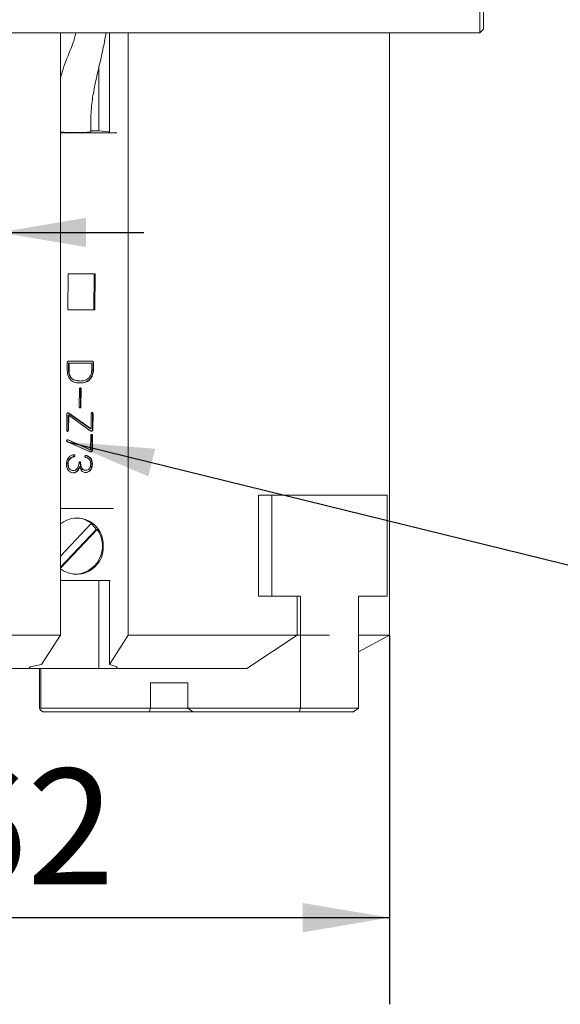
# Model space of a CAD drawing. Units: millimetres. Extents: x 0 to 671, y -1 to 558.
# Drawn here: x 307 to 325, y 120 to 154 of the extents above; entities that cross this region are included whole.
import ezdxf

# ---------------------------------------------------------------- set-up
doc = ezdxf.new("R2010")
doc.units = ezdxf.units.MM
doc.layers.add('图框', color=179, linetype='Continuous')
doc.styles.add('SLDTEXTSTYLE1', font='TXT', dxfattribs={"width": 0.7})
doc.dimstyles.new('SLDDIMSTYLE0', dxfattribs={"dimtxt": 4, "dimasz": 3, "dimexe": 0, "dimexo": 0.0625, "dimgap": 1, "dimtad": 2, "dimlfac": 2, "dimrnd": 1e-09, "dimzin": 12, "dimdsep": 46, "dimtxsty": 'SLDTEXTSTYLE1', "dimsah": 1, "dimcen": 0.09, "dimadec": 0, "dimazin": 3, "dimtfac": 1, "dimtofl": 0, "dimtmove": 0, "dimatfit": 3, "dimfxl": 0, "dimfrac": 2, "dimtolj": 1, "dimtzin": 12, "dimarcsym": 0})
doc.dimstyles.new('SLDDIMSTYLE1', dxfattribs={"dimtxt": 4, "dimasz": 3, "dimexe": 0, "dimexo": 0.0625, "dimgap": 1, "dimtad": 2, "dimlfac": 2, "dimrnd": 1e-09, "dimzin": 12, "dimdsep": 46, "dimtxsty": 'SLDTEXTSTYLE1', "dimsah": 1, "dimcen": 0.09, "dimadec": 0, "dimazin": 3, "dimtfac": 1, "dimtmove": 0, "dimatfit": 0, "dimfxl": 0, "dimfrac": 2, "dimtolj": 1, "dimtzin": 12, "dimarcsym": 0})
doc.dimstyles.new('SLDDIMSTYLE6', dxfattribs={"dimtxt": 0.18, "dimasz": 3, "dimexe": 0, "dimexo": 0.0625, "dimgap": 0, "dimtad": 0, "dimtih": 1, "dimtoh": 1, "dimdec": 0, "dimrnd": 1e-09, "dimzin": 0, "dimdsep": 46, "dimtxsty": 'Standard', "dimsah": 1, "dimcen": 0.09, "dimadec": 0, "dimazin": 0, "dimtfac": 3, "dimtdec": 0, "dimtofl": 0, "dimtmove": 0, "dimatfit": 3, "dimfxl": 0, "dimfrac": 2, "dimtolj": 1, "dimtzin": 0, "dimarcsym": 0})

# ---------------------------------------------------------------- blocks, each defined once
blk = doc.blocks.new('_D_42')
at = {"layer": '图框'}
for p, q in [((288.374, 143.036), (288.374, 119.906)), ((319.374, 132.691), (319.374, 119.906)), ((288.374, 122.906), (319.374, 122.906))]:
    blk.add_line(p, q, dxfattribs=at)
for points in [[(288.374, 122.906), (291.374, 122.398), (291.374, 123.414)], [(319.374, 122.906), (316.374, 123.414), (316.374, 122.398)]]:
    blk.add_solid(points, dxfattribs=at)
at = {"layer": '图框', "char_height": 4, "attachment_point": 1, "style": 'SLDTEXTSTYLE1'}
for s, insert in [('%%c', (298.779, 128.063)), ('62', (303.803, 128.063))]:
    blk.add_mtext(s, dxfattribs=dict(at, insert=insert))
blk = doc.blocks.new('_D_43')
at = {"layer": '图框'}
for p, q in [((301.875, 159.807), (301.876, 143.629)), ((305.875, 159.807), (305.876, 143.629)), ((301.876, 146.629), (296.876, 146.629)), ((301.876, 146.629), (305.876, 146.629)), ((305.876, 146.629), (310.876, 146.629))]:
    blk.add_line(p, q, dxfattribs=at)
for points in [[(301.876, 146.629), (298.876, 147.137), (298.876, 146.121)], [(305.876, 146.629), (308.876, 146.121), (308.876, 147.137)]]:
    blk.add_solid(points, dxfattribs=at)
at = {"layer": '图框', "insert": (302.584, 151.785), "char_height": 4, "attachment_point": 1, "rotation": 0.0009, "style": 'SLDTEXTSTYLE1'}
blk.add_mtext('8', dxfattribs=at)

msp = doc.modelspace()

# ---------------------------------------------------------------- linework, layer by layer
at = {"color": 7, "linetype": 'Continuous', "lineweight": 15}
for p, q in [((322.62544, 158.89145), (322.62544, 153.66138)), ((322.50044, 153.53638), (322.50044, 158.83968)), ((322.50044, 153.53638), (285.25044, 153.53638)), ((307.98465, 132.69137), (307.98465, 153.53638)), ((309.68446, 153.53638), (309.68446, 150.09212)), ((310.33377, 132.69137), (310.33377, 153.53637)), ((319.37441, 132.69137), (319.37441, 153.53638)), ((322.62544, 153.66138), (322.50044, 153.53638)), ((309.31223, 150.14712), (309.31223, 152.3212)), ((307.98465, 150.07116), (309.94266, 150.07116)), ((309.30802, 150.14746), (309.03874, 150.14746)), ((309.68446, 150.11691), (309.30802, 150.14746)), ((309.65212, 150.09474), (309.68446, 150.09474)), ((309.68446, 150.09212), (309.65212, 150.09474)), ((308.25195, 145.19804), (308.24008, 143.94852)), ((309.19165, 145.19804), (308.25195, 145.19804)), ((309.14561, 143.95129), (309.15744, 145.19804)), ((309.17979, 143.94852), (309.19165, 145.19804)), ((308.24008, 143.94852), (309.17979, 143.94852)), ((308.24011, 143.95129), (309.14561, 143.95129)), ((309.14561, 143.95129), (309.17979, 143.94852)), ((309.064, 142.17462), (308.28716, 142.17462)), ((308.2252, 142.11186), (308.22331, 141.91311)), ((308.26739, 141.89358), (308.26942, 142.10801)), ((308.26942, 142.10801), (308.28652, 142.10663)), ((308.26942, 142.10801), (309.05609, 142.10801)), ((308.28448, 141.89219), (308.28652, 142.10663)), ((308.28652, 142.10663), (309.07319, 142.10663)), ((309.05609, 142.10801), (309.07319, 142.10663)), ((309.07319, 142.10663), (309.07133, 141.91059)), ((309.11581, 141.9145), (309.11769, 142.11324)), ((309.1329, 141.91311), (309.13479, 142.11186)), ((308.64437, 141.20763), (308.63851, 140.59047)), ((308.65384, 141.41764), (308.67093, 141.41625)), ((308.68042, 140.59186), (308.68627, 141.20901)), ((308.68627, 141.20901), (308.70337, 141.20762)), ((308.69751, 140.59047), (308.70337, 141.20762)), ((308.68042, 140.59186), (308.69751, 140.59047)), ((308.20833, 140.33516), (308.20315, 139.78871)), ((308.24997, 139.7901), (308.25481, 140.29994)), ((308.25481, 140.29994), (308.2719, 140.29855)), ((308.26706, 139.78871), (308.2719, 140.29855)), ((308.2719, 140.29855), (309.01909, 139.76508)), ((308.27996, 140.36018), (308.29706, 140.35879)), ((309.03209, 139.82923), (308.27996, 140.36018)), ((309.04919, 139.82784), (308.29706, 140.35879)), ((309.05413, 140.34833), (309.04919, 139.82784)), ((309.09581, 139.8083), (309.10095, 140.34972)), ((309.10095, 140.34972), (309.11804, 140.34833)), ((309.11291, 139.80692), (309.11804, 140.34833)), ((308.24997, 139.7901), (308.26706, 139.78871)), ((309.03209, 139.82923), (309.04919, 139.82784)), ((309.09581, 139.8083), (309.11291, 139.80692)), ((308.23923, 139.4451), (308.25632, 139.44372)), ((308.99085, 139.11037), (308.23923, 139.4451)), ((309.00795, 139.10899), (308.25632, 139.44372)), ((309.03462, 139.59791), (309.03008, 139.11945)), ((309.07431, 139.0972), (309.07908, 139.59929)), ((309.07908, 139.59929), (309.09617, 139.59791)), ((309.0914, 139.09581), (309.09617, 139.59791)), ((308.23367, 139.37824), (309.00473, 139.03828)), ((309.00231, 139.10684), (309.0194, 139.10545)), ((309.07431, 139.0972), (309.0914, 139.09581)), ((308.42796, 138.85875), (308.44505, 138.85736)), ((308.23637, 138.62591), (308.25346, 138.62452)), ((308.63845, 138.51085), (308.65554, 138.50946)), ((308.65815, 138.51139), (308.64106, 138.51278)), ((308.66929, 138.65206), (308.68638, 138.65067)), ((308.84385, 138.39578), (308.86095, 138.3944)), ((309.077, 138.61293), (309.09409, 138.61154)), ((308.39634, 138.38627), (308.41771, 138.38454)), ((308.41526, 138.30687), (308.43235, 138.30548)), ((308.85058, 138.31733), (308.86767, 138.31595)), ((314.84314, 134.03638), (314.84314, 137.53637)), ((315.2978, 137.53637), (314.84314, 137.53637)), ((315.2978, 134.03638), (315.2978, 137.53637)), ((315.2978, 137.53637), (319.29781, 137.53637)), ((319.29781, 137.53637), (319.29781, 134.03638)), ((309.8193, 137.07616), (307.98465, 137.07616)), ((309.06408, 136.55849), (307.98465, 135.42173)), ((307.98465, 135.04065), (309.22722, 136.34922)), ((309.22722, 136.34922), (309.2614, 136.34644)), ((307.98465, 135.00187), (309.2614, 136.34644)), ((309.71012, 134.58406), (307.98465, 134.58406)), ((309.31223, 131.53637), (309.31223, 134.58406)), ((309.68446, 134.58406), (309.68446, 131.67517)), ((315.2978, 134.03638), (314.84314, 134.03638)), ((316.2978, 134.03638), (315.2978, 134.03638)), ((316.18565, 132.69087), (316.18565, 134.03638)), ((316.2978, 130.16138), (316.2978, 134.03638)), ((319.29781, 134.03638), (318.29781, 134.03638)), ((318.29781, 134.03638), (318.29781, 130.16138)), ((307.98465, 132.69137), (307.33526, 131.67503)), ((309.68446, 131.67517), (310.33377, 132.69137)), ((314.43672, 131.53638), (316.18565, 132.69087)), ((318.29781, 132.11301), (319.37441, 132.69137)), ((306.93772, 131.58786), (306.90471, 131.53638)), ((306.93772, 131.58786), (307.33526, 131.67503)), ((309.68446, 131.67517), (309.94463, 131.58809)), ((309.91149, 131.53638), (309.94463, 131.58809)), ((306.90471, 131.53638), (309.31223, 131.53637)), ((307.26704, 130.16138), (307.26704, 131.53638)), ((307.31279, 131.53637), (307.31279, 130.16138)), ((309.31223, 131.53637), (309.91149, 131.53638)), ((314.30537, 131.53638), (314.43672, 131.53638)), ((312.40069, 131.03637), (311.10165, 131.03638)), ((311.10165, 131.03638), (311.10165, 130.16138)), ((312.40069, 130.16137), (312.40069, 131.03637)), ((307.28992, 130.09888), (307.26704, 130.16138)), ((307.31279, 130.16138), (307.28992, 130.09888)), ((307.37529, 130.03638), (307.28992, 130.09888)), ((307.31279, 130.16138), (311.10165, 130.16138)), ((311.0559, 130.03638), (307.37529, 130.03638)), ((311.0559, 130.03638), (311.10165, 130.16138)), ((312.57144, 130.03638), (311.0559, 130.03638)), ((311.10165, 130.16138), (312.40069, 130.16138)), ((312.40069, 130.16137), (316.2978, 130.16138)), ((312.57144, 130.03638), (312.40069, 130.16137)), ((316.25205, 130.03638), (312.57144, 130.03638)), ((316.25205, 130.03638), (316.2978, 130.16138)), ((318.12705, 130.03637), (316.25205, 130.03638)), ((316.2978, 130.16138), (318.29781, 130.16138)), ((318.29781, 130.16138), (318.12705, 130.03637))]:
    msp.add_line(p, q, dxfattribs=at)
at = {"color": 7, "linetype": 'Continuous', "lineweight": 15, "flags": 128}
for points in [[(309.06408, 136.55849), (308.77383, 136.71015), (308.59185, 136.7448)], [(306.2488, 132.69138), (306.46796, 132.69138), (306.68658, 132.69137), (306.90463, 132.69137), (307.12205, 132.69138), (307.33881, 132.69137), (307.55486, 132.69137), (307.77015, 132.69138), (307.98465, 132.69137)], [(310.33377, 132.69137), (311.87136, 132.69137), (313.3083, 132.69138), (314.6265, 132.69138), (315.80937, 132.69138), (316.84202, 132.69137), (317.29781, 132.69138)], [(318.29781, 132.69138), (318.40676, 132.69137), (318.91914, 132.69137), (319.24216, 132.69137), (319.37177, 132.69137), (319.37441, 132.69137)], [(306.24548, 131.53638), (306.32824, 131.53638), (306.41091, 131.53638), (306.49348, 131.53638), (306.57595, 131.53637), (306.65831, 131.53637), (306.74056, 131.53637), (306.82269, 131.53638), (306.90471, 131.53638)], [(309.91149, 131.53638), (310.62071, 131.53637), (311.30522, 131.53637), (311.96252, 131.53638), (312.59019, 131.53637), (313.18594, 131.53638), (313.74758, 131.53637), (314.27306, 131.53638), (314.31575, 131.53637)]]:
    msp.add_lwpolyline(points, dxfattribs=at)
at = {"color": 7, "linetype": 'Continuous', "lineweight": 15}
for centre, radius, start, end in [((308.49615, 157.95752), 7.86853, 266.272813, 273.951208), ((308.55541, 135.82108), 0.91422, 356.480326, 128.631644), ((308.44779, 135.82191), 0.94105, 34.079499, 50.155453), ((308.45669, 135.7765), 0.98611, 268.636998, 35.308398), ((308.54271, 135.72179), 0.9262, 232.948495, 2.671655)]:
    msp.add_arc(centre, radius, start, end, dxfattribs=at)
for points, knots in [([(308.51914, 153.53638), (308.50641, 153.47608), (308.46512, 153.28051), (308.28161, 152.81683), (308.0884, 152.3568), (308.00434, 152.03763), (307.98465, 151.96285)], [0, 0, 0, 0, 0.11560292, 0.37497185, 0.85355313, 1, 1, 1, 1]), ([(309.03803, 150.10805), (309.03496, 150.35628), (309.02969, 150.78186), (309.1172, 151.43649), (309.23357, 151.99497), (309.36713, 152.55022), (309.47906, 153.05065), (309.539, 153.39268), (309.56418, 153.53637)], [0, 0, 0, 0, 0.24146452, 0.41398382, 0.58518118, 0.71937446, 0.88210356, 1, 1, 1, 1]), ([(308.28716, 142.17462), (308.27786, 142.17474), (308.25934, 142.17498), (308.23629, 142.15876), (308.22673, 142.13491), (308.22571, 142.11955), (308.2252, 142.11186)], [0, 0, 0, 0, 0.28060443, 0.55841515, 0.77867738, 1, 1, 1, 1]), ([(309.13479, 142.11186), (309.13472, 142.11892), (309.13458, 142.13303), (309.126, 142.15282), (309.10255, 142.17195), (309.07989, 142.17352), (309.064, 142.17462)], [0, 0, 0, 0, 0.1870235, 0.3738618, 0.56095685, 1, 1, 1, 1]), ([(309.11769, 142.11324), (309.11765, 142.12036), (309.11755, 142.1346), (309.10865, 142.15348), (309.09817, 142.16514), (309.09101, 142.16652), (309.09036, 142.16665)], [0, 0, 0, 0, 0.32250997, 0.64470056, 0.96732871, 1, 1, 1, 1]), ([(308.22331, 141.91311), (308.2248, 141.83806), (308.22776, 141.68893), (308.3326, 141.49704), (308.50569, 141.4233), (308.61575, 141.4186), (308.67093, 141.41625)], [0, 0, 0, 0, 0.28118036, 0.5587506, 0.7787628, 1, 1, 1, 1]), ([(308.65685, 141.48563), (308.59735, 141.48844), (308.47899, 141.49404), (308.32966, 141.59068), (308.26807, 141.74474), (308.26762, 141.84388), (308.26739, 141.89358)], [0, 0, 0, 0, 0.28105165, 0.55908593, 0.77894389, 1, 1, 1, 1]), ([(308.67394, 141.48424), (308.61444, 141.48706), (308.49609, 141.49266), (308.34675, 141.5893), (308.28517, 141.74335), (308.28471, 141.84249), (308.28448, 141.89219)], [0, 0, 0, 0, 0.28105177, 0.55908168, 0.77894055, 1, 1, 1, 1]), ([(308.65384, 141.41764), (308.72423, 141.42217), (308.86415, 141.43118), (309.0327, 141.55964), (309.10581, 141.73954), (309.11247, 141.85612), (309.11581, 141.9145)], [0, 0, 0, 0, 0.28091908, 0.55841132, 0.77883926, 1, 1, 1, 1]), ([(308.67093, 141.41625), (308.74132, 141.42078), (308.88124, 141.4298), (309.04979, 141.55825), (309.1229, 141.73815), (309.12956, 141.85473), (309.1329, 141.91311)], [0, 0, 0, 0, 0.28092213, 0.55841579, 0.77884141, 1, 1, 1, 1]), ([(309.07133, 141.91059), (309.0688, 141.84608), (309.06379, 141.71773), (308.96193, 141.56066), (308.81551, 141.4946), (308.7212, 141.4877), (308.67394, 141.48424)], [0, 0, 0, 0, 0.28070805, 0.55853141, 0.77881284, 1, 1, 1, 1]), ([(308.70337, 141.20762), (308.70209, 141.217), (308.70017, 141.23104), (308.68746, 141.24494), (308.6742, 141.24769), (308.66097, 141.24485), (308.64773, 141.23122), (308.64571, 141.21707), (308.64437, 141.20763)], [0, 0, 0, 0, 0.25012879, 0.37474894, 0.4998949, 0.62492436, 0.74968452, 1, 1, 1, 1]), ([(308.68627, 141.20901), (308.68487, 141.21803), (308.68277, 141.23154), (308.67359, 141.24422), (308.66893, 141.24525), (308.66851, 141.24535)], [0, 0, 0, 0, 0.64609368, 0.96795849, 1, 1, 1, 1]), ([(308.63851, 140.59047), (308.63963, 140.58097), (308.64132, 140.56674), (308.65439, 140.55313), (308.66758, 140.55018), (308.68091, 140.55304), (308.69397, 140.56692), (308.69609, 140.58105), (308.69751, 140.59047)], [0, 0, 0, 0, 0.25032825, 0.375278367, 0.5001125, 0.625058688, 0.749905301, 1, 1, 1, 1]), ([(308.65636, 140.55398), (308.65873, 140.55436), (308.66547, 140.55543), (308.67678, 140.56872), (308.67896, 140.5826), (308.68042, 140.59186)], [0, 0, 0, 0, 0.15253249, 0.43472175, 1, 1, 1, 1]), ([(308.29706, 140.35879), (308.28842, 140.364), (308.27115, 140.3744), (308.24654, 140.37926), (308.22623, 140.37748), (308.21436, 140.36623), (308.20951, 140.35093), (308.20872, 140.34043), (308.20833, 140.33516)], [0, 0, 0, 0, 0.25076949, 0.50113678, 0.6257833, 0.7496256, 0.87453136, 1, 1, 1, 1]), ([(308.27996, 140.36018), (308.27137, 140.36562), (308.25582, 140.37545), (308.23785, 140.37768), (308.22982, 140.37867)], [0, 0, 0, 0, 0.5529891, 1, 1, 1, 1]), ([(309.11804, 140.34833), (309.11669, 140.3596), (309.11465, 140.37649), (309.10369, 140.39327), (309.09416, 140.39856), (309.08618, 140.39961), (309.07818, 140.3987), (309.06843, 140.39364), (309.05741, 140.37653), (309.05544, 140.35962), (309.05413, 140.34833)], [0, 0, 0, 0, 0.25010508, 0.37478198, 0.43733182, 0.50010357, 0.56288152, 0.62538523, 0.74999293, 1, 1, 1, 1]), ([(309.10095, 140.34972), (309.0996, 140.36102), (309.09757, 140.37795), (309.08659, 140.39456), (309.07772, 140.39975), (309.07311, 140.40017), (309.07114, 140.40035)], [0, 0, 0, 0, 0.51707872, 0.77484082, 0.90417014, 1, 1, 1, 1]), ([(308.20315, 139.78871), (308.20437, 139.77775), (308.20591, 139.76405), (308.21368, 139.74984), (308.21945, 139.74431), (308.22653, 139.74085), (308.23427, 139.73996), (308.24199, 139.74102), (308.25143, 139.74572), (308.26313, 139.76138), (308.26549, 139.77777), (308.26706, 139.78871)], [0, 0, 0, 0, 0.24971336, 0.31234396, 0.37512921, 0.43777396, 0.50050197, 0.56320488, 0.62588475, 0.75011796, 1, 1, 1, 1]), ([(308.21458, 139.74201), (308.21544, 139.74187), (308.21884, 139.74132), (308.22491, 139.7425), (308.23434, 139.74706), (308.24604, 139.76281), (308.24839, 139.77917), (308.24997, 139.7901)], [0, 0, 0, 0, 0.0410214, 0.16141188, 0.2817459, 0.52032154, 1, 1, 1, 1]), ([(309.01909, 139.76508), (309.02855, 139.75928), (309.04743, 139.74772), (309.07601, 139.74851), (309.09606, 139.7586), (309.10933, 139.77797), (309.11148, 139.79534), (309.11291, 139.80692)], [0, 0, 0, 0, 0.25058664, 0.50020181, 0.6253006, 0.750223, 1, 1, 1, 1]), ([(309.04018, 139.75243), (309.04814, 139.75177), (309.06159, 139.75066), (309.07898, 139.76012), (309.09223, 139.77928), (309.09438, 139.7967), (309.09581, 139.8083)], [0, 0, 0, 0, 0.266504577, 0.450093876, 0.633429087, 1, 1, 1, 1]), ([(308.25632, 139.44372), (308.24615, 139.44687), (308.23341, 139.45082), (308.21783, 139.4481), (308.21053, 139.44458), (308.20517, 139.43814), (308.20128, 139.42775), (308.20096, 139.41325), (308.2119, 139.39367), (308.22496, 139.38441), (308.23367, 139.37824)], [0, 0, 0, 0, 0.24993188, 0.31287887, 0.37538558, 0.43809634, 0.50086146, 0.62508028, 0.75000723, 1, 1, 1, 1]), ([(309.09617, 139.59791), (309.0946, 139.60742), (309.09225, 139.62169), (309.07886, 139.63529), (309.06543, 139.63815), (309.05193, 139.6355), (309.03812, 139.62198), (309.03602, 139.60754), (309.03462, 139.59791)], [0, 0, 0, 0, 0.250042727, 0.375140298, 0.500198789, 0.625188173, 0.749962237, 1, 1, 1, 1]), ([(309.07908, 139.59929), (309.07741, 139.60849), (309.0749, 139.62228), (309.06498, 139.63468), (309.06007, 139.63574), (309.0595, 139.63587)], [0, 0, 0, 0, 0.63851898, 0.95787738, 1, 1, 1, 1]), ([(309.00234, 139.10735), (309.00092, 139.10736), (308.9969, 139.10741), (308.99323, 139.10921), (308.99085, 139.11037)], [0, 0, 0, 0, 0.35205035, 1, 1, 1, 1]), ([(309.00473, 139.03828), (309.01467, 139.03544), (309.03454, 139.02975), (309.06109, 139.03532), (309.07796, 139.04876), (309.08832, 139.06839), (309.09017, 139.08486), (309.0914, 139.09581)], [0, 0, 0, 0, 0.24974266, 0.49929792, 0.62414557, 0.74997015, 1, 1, 1, 1]), ([(309.03008, 139.11945), (309.0299, 139.11663), (309.02963, 139.11239), (309.0267, 139.10756), (309.02193, 139.10466), (309.0151, 139.10598), (309.01032, 139.10799), (309.00795, 139.10899)], [0, 0, 0, 0, 0.24937814, 0.37651567, 0.49936607, 0.75181409, 1, 1, 1, 1]), ([(309.0224, 139.03477), (309.03124, 139.03575), (309.0453, 139.0373), (309.06087, 139.05023), (309.07122, 139.06972), (309.07308, 139.08622), (309.07431, 139.0972)], [0, 0, 0, 0, 0.29674956, 0.47210173, 0.64885464, 1, 1, 1, 1]), ([(308.41857, 138.92535), (308.3836, 138.91176), (308.3139, 138.88467), (308.2368, 138.80636), (308.19771, 138.71197), (308.19393, 138.65018), (308.19204, 138.61929)], [0, 0, 0, 0, 0.280596706, 0.559381389, 0.779703166, 1, 1, 1, 1]), ([(308.23637, 138.62591), (308.23959, 138.65714), (308.24602, 138.71958), (308.30926, 138.81688), (308.38292, 138.84286), (308.42796, 138.85875)], [0, 0, 0, 0, 0.27997486, 0.55974607, 1, 1, 1, 1]), ([(308.25346, 138.62452), (308.25668, 138.65575), (308.26311, 138.71819), (308.32635, 138.81549), (308.40001, 138.84147), (308.44505, 138.85736)], [0, 0, 0, 0, 0.2799687, 0.55973689, 1, 1, 1, 1]), ([(308.44505, 138.85736), (308.4556, 138.86227), (308.46881, 138.86843), (308.47784, 138.88368), (308.48093, 138.89517), (308.47925, 138.90738), (308.47402, 138.91788), (308.46541, 138.92558), (308.44614, 138.93145), (308.4296, 138.92779), (308.41857, 138.92535)], [0, 0, 0, 0, 0.248988594, 0.311695701, 0.374440961, 0.499350861, 0.562064216, 0.624784119, 0.749616265, 1, 1, 1, 1]), ([(308.42796, 138.85875), (308.43851, 138.86366), (308.45172, 138.86982), (308.46074, 138.88507), (308.46384, 138.89656), (308.46215, 138.90873), (308.45692, 138.91931), (308.44832, 138.92673), (308.43956, 138.93082), (308.43356, 138.9301), (308.43305, 138.93004)], [0, 0, 0, 0, 0.32711836, 0.40953163, 0.49194291, 0.6560536, 0.7384462, 0.8208814, 0.98489379, 1, 1, 1, 1]), ([(308.87817, 138.90443), (308.86822, 138.90455), (308.85577, 138.90469), (308.84261, 138.8973), (308.83759, 138.89138), (308.83464, 138.88407), (308.83377, 138.87369), (308.8359, 138.86053), (308.84901, 138.84424), (308.86317, 138.83956), (308.87261, 138.83644)], [0, 0, 0, 0, 0.24952388, 0.31233981, 0.37501147, 0.4377949, 0.50060346, 0.6254193, 0.75035794, 1, 1, 1, 1]), ([(309.077, 138.61293), (309.07391, 138.65111), (309.06774, 138.72718), (309.01846, 138.8236), (308.94234, 138.88175), (308.88811, 138.89781), (308.86108, 138.90582)], [0, 0, 0, 0, 0.28091036, 0.55973427, 0.78053052, 1, 1, 1, 1]), ([(308.87261, 138.83644), (308.89822, 138.8282), (308.94945, 138.81171), (309.00414, 138.7544), (309.03116, 138.68628), (309.03383, 138.64164), (309.03517, 138.61929)], [0, 0, 0, 0, 0.27949961, 0.55912983, 0.77933864, 1, 1, 1, 1]), ([(309.09409, 138.61154), (309.091, 138.64972), (309.08484, 138.72579), (309.03555, 138.82221), (308.95943, 138.88036), (308.9052, 138.89642), (308.87817, 138.90443)], [0, 0, 0, 0, 0.28091542, 0.55973239, 0.78053106, 1, 1, 1, 1]), ([(308.19204, 138.61929), (308.19436, 138.57659), (308.19898, 138.49141), (308.25319, 138.38433), (308.3378, 138.31652), (308.40081, 138.30917), (308.43235, 138.30548)], [0, 0, 0, 0, 0.28076681, 0.56019339, 0.77986084, 1, 1, 1, 1]), ([(308.41109, 138.38532), (308.38108, 138.39046), (308.32104, 138.40074), (308.24552, 138.49209), (308.23984, 138.57514), (308.23637, 138.62591)], [0, 0, 0, 0, 0.2796103, 0.55959513, 1, 1, 1, 1]), ([(308.42818, 138.38394), (308.39818, 138.38907), (308.33813, 138.39935), (308.26262, 138.4907), (308.25693, 138.57375), (308.25346, 138.62452)], [0, 0, 0, 0, 0.27960478, 0.55959641, 1, 1, 1, 1]), ([(308.41526, 138.30687), (308.44491, 138.31025), (308.50407, 138.317), (308.59066, 138.39017), (308.6203, 138.46503), (308.63845, 138.51085)], [0, 0, 0, 0, 0.28057224, 0.55976135, 1, 1, 1, 1]), ([(308.62993, 138.65067), (308.62526, 138.61579), (308.61594, 138.54613), (308.57255, 138.45787), (308.50626, 138.39547), (308.4542, 138.38778), (308.42818, 138.38394)], [0, 0, 0, 0, 0.28084657, 0.5608352, 0.78044083, 1, 1, 1, 1]), ([(308.43235, 138.30548), (308.462, 138.30887), (308.52116, 138.31561), (308.60775, 138.38878), (308.6374, 138.46364), (308.65554, 138.50946)], [0, 0, 0, 0, 0.28057365, 0.55975631, 1, 1, 1, 1]), ([(308.68638, 138.65067), (308.68522, 138.65964), (308.68348, 138.67311), (308.67322, 138.68525), (308.66522, 138.68833), (308.65685, 138.68904), (308.64611, 138.68656), (308.63389, 138.67302), (308.63151, 138.65961), (308.62993, 138.65067)], [0, 0, 0, 0, 0.24930945, 0.37450497, 0.43697466, 0.50045891, 0.62521788, 0.75043811, 1, 1, 1, 1]), ([(308.63845, 138.51085), (308.63893, 138.51141), (308.63957, 138.51215), (308.64055, 138.51277), (308.64092, 138.51275), (308.64106, 138.51274)], [0, 0, 0, 0, 0.66348019, 0.87196296, 1, 1, 1, 1]), ([(308.66929, 138.65206), (308.66804, 138.66081), (308.66617, 138.67395), (308.65777, 138.68562), (308.65374, 138.68718), (308.65363, 138.68722)], [0, 0, 0, 0, 0.65952399, 0.99071209, 1, 1, 1, 1]), ([(308.65554, 138.50946), (308.65603, 138.51003), (308.65667, 138.51078), (308.65769, 138.5114), (308.65838, 138.51142), (308.65899, 138.51106), (308.65969, 138.5104), (308.66016, 138.50983), (308.66045, 138.50946)], [0, 0, 0, 0, 0.3446087, 0.45324103, 0.55005123, 0.65613509, 0.78011792, 1, 1, 1, 1]), ([(308.66045, 138.50946), (308.668, 138.48041), (308.68306, 138.4225), (308.7352, 138.35689), (308.80106, 138.32149), (308.84546, 138.31779), (308.86767, 138.31595)], [0, 0, 0, 0, 0.28060016, 0.55939618, 0.7796465, 1, 1, 1, 1]), ([(308.84385, 138.39578), (308.82319, 138.39867), (308.78194, 138.40445), (308.72843, 138.44223), (308.68141, 138.5257), (308.67428, 138.59997), (308.66929, 138.65206)], [0, 0, 0, 0, 0.18717565, 0.37366928, 0.56075398, 1, 1, 1, 1]), ([(308.86095, 138.3944), (308.84028, 138.39729), (308.79903, 138.40306), (308.74552, 138.44084), (308.6985, 138.52432), (308.69138, 138.59859), (308.68638, 138.65067)], [0, 0, 0, 0, 0.187176754, 0.373669239, 0.560754498, 1, 1, 1, 1]), ([(308.85058, 138.31733), (308.88804, 138.32331), (308.9629, 138.33526), (309.05655, 138.44945), (309.06924, 138.5509), (309.077, 138.61293)], [0, 0, 0, 0, 0.28028164, 0.55996204, 1, 1, 1, 1]), ([(309.03517, 138.61929), (309.03293, 138.58884), (309.02847, 138.52804), (308.99078, 138.4499), (308.92872, 138.40173), (308.88357, 138.39684), (308.86095, 138.3944)], [0, 0, 0, 0, 0.280727424, 0.560471523, 0.779731338, 1, 1, 1, 1]), ([(308.86767, 138.31595), (308.90514, 138.32193), (308.98, 138.33387), (309.07364, 138.44806), (309.08633, 138.54952), (309.09409, 138.61154)], [0, 0, 0, 0, 0.28028352, 0.5599658, 1, 1, 1, 1])]:
    msp.add_open_spline(points, degree=3, knots=knots, dxfattribs=at)

# ---------------------------------------------------------------- dimensions: what is measured, and where the dimension line sits
at = {"layer": '图框'}
dim = msp.add_linear_dim(base=(305.87564, 146.62902), p1=(301.87544, 159.80715), p2=(305.87544, 159.80721), angle=0.000861, dimstyle='SLDDIMSTYLE1', dxfattribs=at)
dim.commit()
dim.dimension.update_dxf_attribs({"geometry": '_D_43', "text_midpoint": (303.87564, 146.62899), "dimtype": 160})
dim = msp.add_linear_dim(base=(319.37441, 122.90632), p1=(288.37441, 143.03638), p2=(319.37441, 132.69138), angle=0, text='%%c<>', dimstyle='SLDDIMSTYLE0', dxfattribs=at)
dim.commit()
dim.dimension.update_dxf_attribs({"geometry": '_D_42', "text_midpoint": (303.87441, 122.90632), "dimtype": 160})

# ---------------------------------------------------------------- leaders
msp.add_leader([(308.23367, 139.37824), (329.0122, 134.26341)], dimstyle='SLDDIMSTYLE6', dxfattribs=at)

doc.saveas('drawing.dxf')
